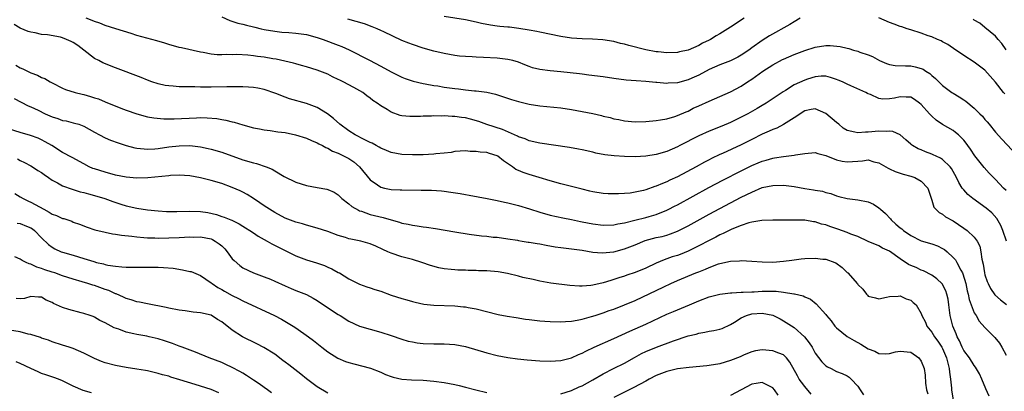
# Model space of a CAD drawing. Units: inches. Extents: x 2547000 to 2550000, y 1536731 to 1539000.
# Drawn here: x 2547801 to 2547987, y 1538245 to 1538315 of the extents above; entities that cross this region are included whole.
import ezdxf

# ---------------------------------------------------------------- set-up
doc = ezdxf.new("R2010")
doc.units = ezdxf.units.IN
doc.header["$MEASUREMENT"] = 0
doc.layers.add('LD25471536_2ft', color=103, linetype='Continuous')

msp = doc.modelspace()

# ---------------------------------------------------------------- linework, layer by layer
at = {"layer": 'LD25471536_2ft'}
for points, elevation in [([(2547987.07, 1538273), (2547986.4, 1538275), (2547985.97, 1538275.97), (2547985.27, 1538277.27), (2547984.3, 1538278.3), (2547983.22, 1538279.22), (2547980.73, 1538281), (2547979.8, 1538281.8), (2547979, 1538282.65), (2547978.71, 1538283), (2547978.06, 1538284.06), (2547977.61, 1538285), (2547976.7, 1538286.7), (2547976.46, 1538287), (2547975, 1538288.38), (2547974.63, 1538288.63), (2547973.79, 1538289), (2547973.26, 1538289.26), (2547973, 1538289.38), (2547971.81, 1538289.81), (2547971, 1538290.17), (2547970.4, 1538290.4), (2547969.34, 1538291), (2547969.14, 1538291.14), (2547969, 1538291.29), (2547968.1, 1538292.1), (2547967, 1538293.01), (2547965.64, 1538293.64), (2547965, 1538293.68), (2547964.38, 1538293.62), (2547963, 1538293.74), (2547961, 1538293.54), (2547960.45, 1538293.55), (2547959, 1538293.37), (2547958.46, 1538293.54), (2547957, 1538293.82), (2547956.27, 1538294.27), (2547955.43, 1538295), (2547955, 1538295.33), (2547953, 1538297.04), (2547951, 1538297.89), (2547950.21, 1538297.79), (2547949, 1538297.54), (2547947, 1538296.2), (2547945.02, 1538294.98), (2547943.71, 1538294.29), (2547943, 1538294.01), (2547942.32, 1538293.68), (2547941, 1538293.12), (2547939, 1538292.17), (2547937, 1538291.16), (2547933.52, 1538289.52), (2547933, 1538289.29), (2547931.44, 1538288.56), (2547931, 1538288.32), (2547930.11, 1538287.89), (2547928.5, 1538287), (2547925, 1538285.13), (2547923.55, 1538284.45), (2547923, 1538284.18), (2547922.14, 1538283.86), (2547921, 1538283.37), (2547920.71, 1538283.29), (2547919, 1538282.68), (2547918.56, 1538282.56), (2547917, 1538282.19), (2547916.05, 1538282.05), (2547915, 1538281.94), (2547913.88, 1538281.88), (2547913, 1538281.88), (2547911.91, 1538281.91), (2547911, 1538281.99), (2547909, 1538282.29), (2547908.44, 1538282.44), (2547907, 1538282.77), (2547903, 1538283.82), (2547901, 1538284.37), (2547898.87, 1538285), (2547897, 1538285.53), (2547895.9, 1538285.9), (2547895, 1538286.29), (2547894.52, 1538286.52), (2547893.87, 1538287), (2547892.14, 1538288.14), (2547891.12, 1538289), (2547891, 1538289.07), (2547889.51, 1538289.51), (2547889, 1538289.68), (2547887.75, 1538289.75), (2547887, 1538289.88), (2547885.88, 1538289.88), (2547885, 1538289.98), (2547883, 1538289.86), (2547882.28, 1538289.72), (2547881, 1538289.56), (2547879.42, 1538289.42), (2547879, 1538289.37), (2547877, 1538289.28), (2547875, 1538289.25), (2547873, 1538289.32), (2547871, 1538289.69), (2547870.1, 1538290.1), (2547869, 1538290.53), (2547868.72, 1538290.72), (2547868.17, 1538291), (2547867.42, 1538291.42), (2547867, 1538291.58), (2547865.89, 1538292.11), (2547864.21, 1538293), (2547863, 1538293.79), (2547861.31, 1538295), (2547860.12, 1538296.12), (2547858.96, 1538296.96), (2547857, 1538298.16), (2547855, 1538298.94), (2547851.82, 1538299.82), (2547851, 1538300.1), (2547849.22, 1538300.78), (2547847, 1538301.54), (2547845.82, 1538301.82), (2547845, 1538301.94), (2547844.03, 1538301.97), (2547843, 1538302.09), (2547841.95, 1538302.05), (2547841, 1538302.08), (2547839.96, 1538302.04), (2547837, 1538302), (2547835.97, 1538302.03), (2547835, 1538302.02), (2547833.94, 1538302.06), (2547833, 1538302.04), (2547831.92, 1538302.08), (2547831, 1538302.07), (2547829.82, 1538302.18), (2547829, 1538302.22), (2547828.33, 1538302.33), (2547827, 1538302.62), (2547825.82, 1538303), (2547825, 1538303.3), (2547823.8, 1538303.8), (2547819, 1538305.65), (2547816.6, 1538306.6), (2547815.85, 1538307), (2547815, 1538307.41), (2547812.99, 1538309), (2547811.84, 1538309.84), (2547811, 1538310.42), (2547810.59, 1538310.59), (2547809.74, 1538311), (2547809, 1538311.29), (2547808.6, 1538311.4), (2547806.16, 1538311.84), (2547805, 1538311.94), (2547803.79, 1538312.21), (2547803, 1538312.35), (2547802.51, 1538312.51), (2547801, 1538313.11), (2547799.82, 1538313.82)], 8912), ([(2547987, 1538282.53), (2547986.5, 1538283), (2547985, 1538284.63), (2547984.62, 1538285), (2547983.83, 1538285.83), (2547982.88, 1538286.88), (2547981.09, 1538289.09), (2547980.3, 1538290.3), (2547979.76, 1538291), (2547979.46, 1538291.46), (2547979, 1538292.03), (2547978, 1538293), (2547977.47, 1538293.47), (2547977, 1538293.82), (2547974.99, 1538294.99), (2547973.8, 1538295.8), (2547973, 1538296.52), (2547972.76, 1538296.76), (2547972.56, 1538297), (2547971, 1538298.76), (2547970.68, 1538299), (2547969.69, 1538299.69), (2547969, 1538300.09), (2547968.14, 1538300.14), (2547967, 1538300.16), (2547965.95, 1538299.95), (2547965, 1538299.8), (2547963.74, 1538299.74), (2547963, 1538299.84), (2547961.39, 1538300.61), (2547961, 1538300.74), (2547960.82, 1538300.82), (2547960.52, 1538301), (2547957.73, 1538302.27), (2547957, 1538302.54), (2547956.1, 1538303), (2547955.3, 1538303.3), (2547955, 1538303.47), (2547953.85, 1538303.85), (2547953, 1538304.04), (2547952.09, 1538304.09), (2547951, 1538303.93), (2547949.53, 1538303.53), (2547949, 1538303.34), (2547947, 1538302.41), (2547945.37, 1538301.37), (2547944.91, 1538301.09), (2547941.75, 1538299), (2547941, 1538298.57), (2547940.02, 1538297.98), (2547938.28, 1538297), (2547937, 1538296.33), (2547935, 1538295.33), (2547933.36, 1538294.64), (2547931, 1538293.72), (2547929, 1538292.83), (2547925.44, 1538291), (2547925, 1538290.76), (2547923, 1538289.88), (2547921, 1538289.32), (2547919, 1538289.01), (2547917, 1538288.88), (2547915, 1538288.91), (2547913.04, 1538289.04), (2547911.26, 1538289.26), (2547909.59, 1538289.59), (2547909, 1538289.75), (2547907, 1538290.2), (2547906.33, 1538290.33), (2547904.62, 1538290.62), (2547899, 1538291.45), (2547897, 1538291.9), (2547896.24, 1538292.24), (2547895, 1538292.65), (2547894.79, 1538292.79), (2547892, 1538294), (2547889, 1538294.97), (2547887.52, 1538295.52), (2547885.96, 1538295.96), (2547885, 1538296.2), (2547884.27, 1538296.27), (2547883, 1538296.48), (2547882.47, 1538296.47), (2547881, 1538296.58), (2547880.55, 1538296.55), (2547879, 1538296.58), (2547878.56, 1538296.56), (2547877, 1538296.53), (2547876.5, 1538296.5), (2547875, 1538296.46), (2547874.48, 1538296.48), (2547873, 1538296.63), (2547872.69, 1538296.69), (2547871, 1538297.29), (2547870.21, 1538297.79), (2547869, 1538298.48), (2547868.31, 1538299), (2547867.51, 1538299.51), (2547867, 1538299.91), (2547866.38, 1538300.38), (2547865.61, 1538301), (2547863.95, 1538301.95), (2547861.95, 1538303), (2547861.3, 1538303.3), (2547861, 1538303.47), (2547859.94, 1538303.94), (2547859, 1538304.42), (2547857, 1538305.21), (2547855, 1538305.83), (2547854.09, 1538306.09), (2547853, 1538306.38), (2547852.53, 1538306.53), (2547849.26, 1538307.26), (2547848.67, 1538307.33), (2547847, 1538307.63), (2547845.78, 1538307.78), (2547845, 1538307.92), (2547843.95, 1538308.05), (2547841.86, 1538308.14), (2547841, 1538308.11), (2547839.87, 1538308.13), (2547839, 1538308.08), (2547838.12, 1538308.12), (2547837, 1538308.22), (2547835.5, 1538308.51), (2547835, 1538308.58), (2547831.39, 1538309.39), (2547831, 1538309.49), (2547829, 1538310.06), (2547828.3, 1538310.3), (2547826.75, 1538310.75), (2547823, 1538311.76), (2547821.92, 1538312.08), (2547819.02, 1538312.98), (2547817, 1538313.64), (2547816.03, 1538314.03), (2547815, 1538314.37), (2547814.58, 1538314.58), (2547813.46, 1538315)], 8910), ([(2547839, 1538315.24), (2547840.53, 1538314.53), (2547842.07, 1538314.07), (2547843, 1538313.86), (2547843.67, 1538313.67), (2547845, 1538313.36), (2547845.28, 1538313.28), (2547846.44, 1538313), (2547847, 1538312.88), (2547849, 1538312.53), (2547850.38, 1538312.38), (2547851.7, 1538312.3), (2547853, 1538312.18), (2547855, 1538311.9), (2547857, 1538311.38), (2547858.13, 1538311), (2547861, 1538309.9), (2547861.66, 1538309.66), (2547863.06, 1538309.06), (2547866.9, 1538307.1), (2547869, 1538305.97), (2547871, 1538304.87), (2547872.25, 1538304.25), (2547873, 1538303.89), (2547873.64, 1538303.64), (2547875.12, 1538303.12), (2547877, 1538302.66), (2547877.39, 1538302.61), (2547879, 1538302.32), (2547879.78, 1538302.22), (2547881, 1538302.03), (2547883, 1538301.76), (2547883.69, 1538301.69), (2547885, 1538301.5), (2547886.68, 1538301.32), (2547887, 1538301.31), (2547889, 1538301.08), (2547890.68, 1538300.68), (2547893.7, 1538299.7), (2547895, 1538299.31), (2547897, 1538298.82), (2547899, 1538298.51), (2547903, 1538298.11), (2547905, 1538297.81), (2547907, 1538297.44), (2547909, 1538297.01), (2547910.66, 1538296.66), (2547911, 1538296.55), (2547912.28, 1538296.28), (2547913, 1538296.05), (2547913.9, 1538295.9), (2547915, 1538295.67), (2547917, 1538295.49), (2547919, 1538295.52), (2547921, 1538295.69), (2547921.82, 1538295.82), (2547923, 1538296.06), (2547924.49, 1538296.49), (2547925, 1538296.67), (2547926.63, 1538297.37), (2547927, 1538297.5), (2547927.98, 1538298.02), (2547929, 1538298.46), (2547931, 1538299.38), (2547935, 1538301.15), (2547937, 1538302.17), (2547938.23, 1538303), (2547939, 1538303.49), (2547941.09, 1538305), (2547943, 1538306.23), (2547944.8, 1538307.2), (2547945, 1538307.3), (2547947, 1538308.16), (2547949, 1538308.93), (2547951, 1538309.53), (2547953, 1538309.82), (2547953.82, 1538309.82), (2547955.68, 1538309.68), (2547957, 1538309.32), (2547957.3, 1538309.3), (2547958.21, 1538309), (2547959, 1538308.77), (2547959.39, 1538308.61), (2547961, 1538308.11), (2547961.77, 1538307.77), (2547963.11, 1538307), (2547964.45, 1538306.45), (2547965, 1538306.26), (2547966.09, 1538306.09), (2547968.02, 1538306.02), (2547969, 1538306.02), (2547969.85, 1538305.85), (2547971, 1538305.53), (2547971.36, 1538305.36), (2547971.86, 1538305), (2547972.58, 1538304.58), (2547973, 1538304.21), (2547973.66, 1538303.66), (2547974.29, 1538303), (2547975, 1538302.32), (2547976.77, 1538301), (2547977, 1538300.84), (2547978.17, 1538300.17), (2547979, 1538299.63), (2547979.39, 1538299.39), (2547981, 1538298.07), (2547982.05, 1538297), (2547982.53, 1538296.53), (2547983, 1538295.92), (2547983.44, 1538295.44), (2547983.77, 1538295), (2547985, 1538293.5), (2547986.18, 1538292.18), (2547988.15, 1538290.15)], 8908), ([(2547948.17, 1538315), (2547947, 1538314.33), (2547946.21, 1538313.79), (2547942.36, 1538311.64), (2547941, 1538310.82), (2547939, 1538309.4), (2547938.46, 1538309), (2547937, 1538308.02), (2547936.37, 1538307.63), (2547935, 1538306.98), (2547933, 1538306.19), (2547931, 1538305.31), (2547929, 1538304.26), (2547927.7, 1538303.7), (2547927, 1538303.38), (2547925, 1538302.84), (2547923.26, 1538302.74), (2547923, 1538302.72), (2547921.12, 1538302.88), (2547920.88, 1538302.88), (2547919, 1538303.07), (2547917.18, 1538303.18), (2547915.32, 1538303.32), (2547913, 1538303.63), (2547911, 1538303.93), (2547908.29, 1538304.29), (2547907, 1538304.42), (2547906.49, 1538304.49), (2547903, 1538304.87), (2547901, 1538305.05), (2547899, 1538305.31), (2547897.67, 1538305.67), (2547897, 1538305.89), (2547896.18, 1538306.18), (2547895, 1538306.69), (2547893.95, 1538307), (2547893, 1538307.24), (2547891, 1538307.45), (2547888.4, 1538307.6), (2547887, 1538307.65), (2547886.29, 1538307.71), (2547885, 1538307.77), (2547883.87, 1538307.87), (2547883, 1538307.97), (2547881, 1538308.31), (2547879, 1538308.78), (2547877, 1538309.35), (2547875, 1538310.01), (2547874.28, 1538310.28), (2547873, 1538310.8), (2547869.6, 1538312.4), (2547869, 1538312.7), (2547868.32, 1538313), (2547867.39, 1538313.39), (2547865.92, 1538313.92), (2547864.39, 1538314.39), (2547862.83, 1538314.83)], 8906), ([(2547937.58, 1538315), (2547935, 1538313.31), (2547934.48, 1538313), (2547933, 1538312.05), (2547932.31, 1538311.69), (2547931.24, 1538311), (2547931, 1538310.87), (2547929.73, 1538310.27), (2547929, 1538309.83), (2547927, 1538308.95), (2547925.36, 1538308.64), (2547925, 1538308.54), (2547923, 1538308.48), (2547921.37, 1538308.63), (2547921, 1538308.68), (2547919, 1538309.04), (2547915.82, 1538309.82), (2547915, 1538310.09), (2547914.25, 1538310.25), (2547913, 1538310.58), (2547910.89, 1538310.89), (2547908.97, 1538311.03), (2547907, 1538311.1), (2547905, 1538311.23), (2547903, 1538311.53), (2547899, 1538312.36), (2547898.49, 1538312.49), (2547897, 1538312.75), (2547895.06, 1538313.06), (2547893.28, 1538313.28), (2547893, 1538313.28), (2547891.45, 1538313.45), (2547891, 1538313.48), (2547889.69, 1538313.69), (2547888.01, 1538314.01), (2547887, 1538314.27), (2547885, 1538314.68), (2547881, 1538315.29)], 8904), ([(2547986.73, 1538300.73), (2547986.53, 1538301), (2547985, 1538302.93), (2547983, 1538305.2), (2547981, 1538306.7), (2547979, 1538307.98), (2547978.39, 1538308.39), (2547977.54, 1538309), (2547976.02, 1538310.02), (2547975, 1538310.56), (2547974.72, 1538310.72), (2547974.04, 1538311), (2547973, 1538311.46), (2547972.31, 1538311.69), (2547971, 1538312.19), (2547969, 1538312.79), (2547968.32, 1538313), (2547967.34, 1538313.34), (2547967, 1538313.41), (2547965.87, 1538313.87), (2547965, 1538314.16), (2547963, 1538315.06)], 8906), ([(2547987, 1538309.04), (2547986.22, 1538310.22), (2547985.49, 1538311), (2547985, 1538311.63), (2547983, 1538313.25), (2547982.05, 1538314.05), (2547981, 1538314.65), (2547980.8, 1538314.8)], 8904), ([(2547800.15, 1538306.15), (2547801, 1538305.66), (2547801.46, 1538305.46), (2547802.37, 1538305), (2547803, 1538304.71), (2547804.25, 1538304.25), (2547805, 1538303.84), (2547805.64, 1538303.64), (2547806.64, 1538303), (2547807, 1538302.8), (2547809, 1538301.82), (2547809.56, 1538301.56), (2547811.34, 1538301), (2547812.67, 1538300.67), (2547813, 1538300.61), (2547814.26, 1538300.26), (2547815, 1538300.01), (2547815.78, 1538299.78), (2547817, 1538299.24), (2547819.95, 1538298.05), (2547821, 1538297.66), (2547823, 1538296.95), (2547825, 1538296.41), (2547826.21, 1538296.21), (2547828.06, 1538296.06), (2547830.06, 1538296.06), (2547834.25, 1538296.25), (2547835, 1538296.26), (2547836.25, 1538296.25), (2547838.1, 1538296.1), (2547839, 1538295.92), (2547839.81, 1538295.81), (2547841, 1538295.47), (2547841.38, 1538295.38), (2547843, 1538294.88), (2547845, 1538294.35), (2547846.12, 1538294.12), (2547847, 1538293.98), (2547848.14, 1538293.86), (2547849.59, 1538293.59), (2547851, 1538293.43), (2547852.95, 1538293.05), (2547855, 1538292.4), (2547855.96, 1538291.96), (2547857, 1538291.53), (2547857.33, 1538291.33), (2547858.01, 1538291), (2547858.63, 1538290.63), (2547859, 1538290.49), (2547859.93, 1538289.93), (2547861, 1538289.54), (2547861.35, 1538289.35), (2547862.13, 1538289), (2547863, 1538288.54), (2547863.92, 1538287.92), (2547865.02, 1538287), (2547867, 1538284.55), (2547868.37, 1538283.63), (2547869, 1538283.18), (2547869.73, 1538283), (2547871, 1538282.74), (2547872.66, 1538282.66), (2547873, 1538282.63), (2547876.62, 1538282.62), (2547878.58, 1538282.58), (2547880.46, 1538282.46), (2547881, 1538282.4), (2547882.25, 1538282.25), (2547883.98, 1538281.98), (2547885, 1538281.79), (2547885.68, 1538281.68), (2547889.12, 1538281), (2547891, 1538280.67), (2547892.34, 1538280.34), (2547893, 1538280.24), (2547895, 1538279.74), (2547897.09, 1538279.09), (2547899, 1538278.43), (2547901, 1538277.87), (2547903.38, 1538277.38), (2547905, 1538277.07), (2547906.68, 1538276.68), (2547907, 1538276.63), (2547909, 1538276.23), (2547911, 1538276), (2547913, 1538276.09), (2547913.74, 1538276.26), (2547915, 1538276.47), (2547916.92, 1538276.92), (2547919, 1538277.44), (2547919.63, 1538277.63), (2547921, 1538278.02), (2547923, 1538278.82), (2547923.36, 1538279), (2547924.44, 1538279.56), (2547925, 1538279.84), (2547930.92, 1538283.08), (2547933.53, 1538284.47), (2547937, 1538286.27), (2547939, 1538287.26), (2547940.24, 1538287.76), (2547941, 1538288.09), (2547941.73, 1538288.27), (2547943, 1538288.65), (2547943.32, 1538288.68), (2547945, 1538288.97), (2547947, 1538289.21), (2547947.27, 1538289.27), (2547949, 1538289.53), (2547951, 1538289.67), (2547951.5, 1538289.5), (2547953, 1538289.14), (2547953.09, 1538289.09), (2547953.28, 1538289), (2547955, 1538288.32), (2547956.05, 1538288.05), (2547957, 1538287.92), (2547959, 1538288.09), (2547959.89, 1538288.11), (2547961, 1538288.28), (2547962.04, 1538287.96), (2547963, 1538287.74), (2547964.33, 1538287), (2547964.74, 1538286.74), (2547965, 1538286.63), (2547966.09, 1538286.09), (2547967.6, 1538285.6), (2547969, 1538285.23), (2547969.75, 1538285), (2547971, 1538284.31), (2547972.25, 1538283), (2547972.39, 1538282.39), (2547973, 1538280.7), (2547973.37, 1538279.37), (2547973.72, 1538279), (2547974.38, 1538278.38), (2547975, 1538278.06), (2547975.57, 1538277.57), (2547977, 1538276.8), (2547979, 1538275.47), (2547979.65, 1538275), (2547981, 1538273.74), (2547981.51, 1538273), (2547982.02, 1538272.02), (2547982.24, 1538271), (2547982.42, 1538269.58), (2547982.66, 1538268.66), (2547982.91, 1538267), (2547983, 1538266.64), (2547983.41, 1538265.41), (2547983.58, 1538265), (2547984.06, 1538264.06), (2547984.87, 1538262.87), (2547985.91, 1538261.91), (2547987.06, 1538261.06)], 8914), ([(2547799.86, 1538299.86), (2547802.47, 1538298.47), (2547803, 1538298.28), (2547804.36, 1538297.64), (2547805.68, 1538297), (2547807, 1538296.42), (2547808.1, 1538296.1), (2547809, 1538295.73), (2547809.66, 1538295.66), (2547811, 1538295.29), (2547811.24, 1538295.24), (2547812.06, 1538295), (2547813, 1538294.67), (2547815, 1538293.51), (2547815.92, 1538293), (2547817, 1538292.47), (2547818.03, 1538292.03), (2547819.5, 1538291.5), (2547821.01, 1538291.01), (2547822.59, 1538290.59), (2547823, 1538290.52), (2547824.36, 1538290.36), (2547825, 1538290.34), (2547826.4, 1538290.4), (2547827, 1538290.46), (2547829, 1538290.74), (2547831, 1538290.97), (2547833, 1538290.98), (2547835, 1538290.74), (2547836.45, 1538290.45), (2547837, 1538290.31), (2547839, 1538289.73), (2547843, 1538288.34), (2547845, 1538287.74), (2547845.6, 1538287.6), (2547847.41, 1538287), (2547848.54, 1538286.54), (2547849, 1538286.25), (2547850.8, 1538285.2), (2547853, 1538284.1), (2547855, 1538283.48), (2547857, 1538283.1), (2547858.81, 1538282.81), (2547859, 1538282.74), (2547860.2, 1538282.19), (2547861, 1538281.72), (2547861.33, 1538281.33), (2547861.69, 1538281), (2547863, 1538280.04), (2547863.53, 1538279.53), (2547864.8, 1538278.8), (2547865, 1538278.72), (2547865.38, 1538278.62), (2547867, 1538278.04), (2547867.82, 1538277.82), (2547869.46, 1538277.46), (2547871, 1538276.99), (2547872.55, 1538276.56), (2547873, 1538276.39), (2547874.19, 1538276.19), (2547875, 1538275.99), (2547875.89, 1538275.89), (2547877, 1538275.7), (2547877.63, 1538275.63), (2547879.36, 1538275.36), (2547883, 1538274.73), (2547885.71, 1538274.29), (2547888.02, 1538273.98), (2547889, 1538273.92), (2547890.23, 1538273.77), (2547891, 1538273.73), (2547893, 1538273.46), (2547894.84, 1538273.16), (2547895, 1538273.12), (2547895.69, 1538273), (2547896.82, 1538272.82), (2547897, 1538272.81), (2547898.53, 1538272.53), (2547899, 1538272.48), (2547900.23, 1538272.23), (2547901.95, 1538271.95), (2547903, 1538271.78), (2547905, 1538271.55), (2547907, 1538271.27), (2547909, 1538270.92), (2547910.8, 1538270.79), (2547913, 1538271.01), (2547915, 1538271.53), (2547917, 1538272.31), (2547918.9, 1538273.1), (2547921, 1538273.66), (2547922.1, 1538273.9), (2547923, 1538274.15), (2547923.65, 1538274.35), (2547925, 1538274.87), (2547925.27, 1538275), (2547927, 1538275.9), (2547931, 1538278.05), (2547937, 1538281.25), (2547939, 1538282.25), (2547941, 1538283.07), (2547943, 1538283.5), (2547945, 1538283.52), (2547945.47, 1538283.47), (2547947, 1538283.26), (2547949, 1538282.92), (2547950.68, 1538282.68), (2547951, 1538282.59), (2547952.38, 1538282.38), (2547953, 1538282.15), (2547953.94, 1538281.94), (2547955, 1538281.5), (2547955.42, 1538281.42), (2547957, 1538281.01), (2547959, 1538280.79), (2547961, 1538280.38), (2547961.98, 1538279.98), (2547963, 1538279.3), (2547963.3, 1538279), (2547964.21, 1538278.21), (2547965.17, 1538277.17), (2547965.29, 1538277), (2547966.19, 1538276.19), (2547967, 1538275.53), (2547967.3, 1538275.3), (2547967.65, 1538275), (2547969, 1538274.05), (2547971, 1538273.05), (2547973, 1538272.49), (2547974.08, 1538272.08), (2547975, 1538271.62), (2547975.39, 1538271.39), (2547975.85, 1538271), (2547977, 1538269.94), (2547977.47, 1538269.47), (2547977.73, 1538269), (2547978.48, 1538267.52), (2547978.79, 1538267), (2547978.85, 1538266.85), (2547979.39, 1538265), (2547979.65, 1538263.65), (2547979.81, 1538263), (2547980.01, 1538262.01), (2547980.38, 1538261), (2547981, 1538259.52), (2547981.33, 1538259), (2547981.93, 1538257.93), (2547983, 1538256.73), (2547984.84, 1538254.84), (2547985.78, 1538253.78), (2547986.18, 1538253), (2547987, 1538251.52)], 8916), ([(2547983.79, 1538243.79), (2547983.17, 1538245.17), (2547982.44, 1538247), (2547982, 1538248), (2547981.25, 1538249.25), (2547981, 1538249.54), (2547980.06, 1538251), (2547979, 1538252.4), (2547978.71, 1538253), (2547978.19, 1538254.19), (2547977.75, 1538255), (2547977.56, 1538255.56), (2547976.92, 1538257), (2547976.46, 1538259), (2547976.21, 1538261), (2547976.05, 1538262.05), (2547975.83, 1538263), (2547975.64, 1538263.64), (2547974.94, 1538264.94), (2547973.92, 1538265.92), (2547973, 1538266.56), (2547971.39, 1538267.39), (2547971, 1538267.53), (2547970, 1538268), (2547969, 1538268.4), (2547968.61, 1538268.61), (2547967, 1538269.68), (2547965, 1538271.12), (2547963.7, 1538271.7), (2547963, 1538272.1), (2547961, 1538272.93), (2547959, 1538273.84), (2547957.71, 1538274.29), (2547957, 1538274.61), (2547955.25, 1538275.25), (2547953.73, 1538275.73), (2547953, 1538276.04), (2547952.18, 1538276.18), (2547951, 1538276.62), (2547950.63, 1538276.63), (2547949, 1538276.92), (2547947, 1538276.96), (2547942.97, 1538276.97), (2547940.9, 1538276.9), (2547939, 1538276.58), (2547938.46, 1538276.46), (2547937, 1538275.97), (2547935.26, 1538275.26), (2547935, 1538275.14), (2547933.59, 1538274.41), (2547933, 1538274.16), (2547932.25, 1538273.75), (2547931, 1538273.13), (2547929, 1538272.08), (2547927, 1538271.1), (2547925.5, 1538270.5), (2547925, 1538270.32), (2547923.99, 1538270.01), (2547923, 1538269.65), (2547922.5, 1538269.5), (2547921, 1538268.84), (2547919, 1538267.91), (2547917, 1538267.08), (2547915.42, 1538266.58), (2547915, 1538266.42), (2547913.9, 1538266.1), (2547913, 1538265.77), (2547912.4, 1538265.6), (2547911, 1538265.14), (2547909, 1538264.69), (2547908.65, 1538264.65), (2547907, 1538264.53), (2547906.53, 1538264.53), (2547904.66, 1538264.66), (2547901.08, 1538265.08), (2547899, 1538265.44), (2547897.74, 1538265.74), (2547895.84, 1538266.16), (2547895, 1538266.38), (2547892.9, 1538266.9), (2547891.19, 1538267.19), (2547889, 1538267.38), (2547887.43, 1538267.43), (2547887, 1538267.47), (2547885.49, 1538267.49), (2547885, 1538267.53), (2547883.55, 1538267.55), (2547883, 1538267.59), (2547882.32, 1538267.68), (2547881, 1538267.77), (2547879.97, 1538267.97), (2547878.42, 1538268.42), (2547876.77, 1538269), (2547875, 1538269.52), (2547873, 1538270.06), (2547871, 1538270.73), (2547870.38, 1538271), (2547869.39, 1538271.39), (2547868.06, 1538272.06), (2547867, 1538272.5), (2547865.26, 1538273), (2547863.36, 1538273.36), (2547863, 1538273.44), (2547862.34, 1538273.66), (2547861, 1538274.05), (2547859, 1538274.81), (2547857, 1538275.46), (2547855, 1538276.01), (2547854.25, 1538276.25), (2547853, 1538276.59), (2547851, 1538277.34), (2547849, 1538278.37), (2547848, 1538279), (2547847, 1538279.67), (2547846.22, 1538280.22), (2547845, 1538281), (2547843.79, 1538281.79), (2547843, 1538282.2), (2547842.46, 1538282.46), (2547841, 1538283.11), (2547839, 1538283.83), (2547837, 1538284.41), (2547835, 1538284.9), (2547833, 1538285.27), (2547831, 1538285.41), (2547829.34, 1538285.34), (2547829, 1538285.31), (2547825.1, 1538284.9), (2547823, 1538284.84), (2547821, 1538285.03), (2547819, 1538285.44), (2547817, 1538285.96), (2547815, 1538286.59), (2547814.7, 1538286.7), (2547814.03, 1538287), (2547813, 1538287.53), (2547810.78, 1538288.78), (2547809, 1538289.72), (2547806.94, 1538291), (2547805.72, 1538291.72), (2547805, 1538292.1), (2547804.38, 1538292.38), (2547802.91, 1538292.91), (2547801, 1538293.43), (2547799, 1538294.08)], 8918), ([(2547800.49, 1538288.49), (2547801, 1538288.19), (2547801.8, 1538287.8), (2547803, 1538287.16), (2547803.28, 1538287), (2547804.31, 1538286.31), (2547805, 1538285.9), (2547805.52, 1538285.52), (2547806.31, 1538285), (2547807, 1538284.49), (2547808.05, 1538283.95), (2547809, 1538283.39), (2547810.77, 1538282.77), (2547811, 1538282.72), (2547812.31, 1538282.31), (2547813, 1538282.16), (2547813.88, 1538281.88), (2547815, 1538281.58), (2547816.95, 1538281), (2547818.45, 1538280.45), (2547819.97, 1538279.97), (2547821, 1538279.67), (2547823, 1538279.2), (2547825, 1538278.88), (2547827, 1538278.68), (2547828.57, 1538278.57), (2547829, 1538278.55), (2547830.55, 1538278.55), (2547833, 1538278.64), (2547835, 1538278.57), (2547836.36, 1538278.36), (2547838, 1538278), (2547839, 1538277.65), (2547839.5, 1538277.5), (2547840.73, 1538277), (2547840.93, 1538276.93), (2547842.27, 1538276.27), (2547843, 1538275.81), (2547843.48, 1538275.48), (2547844.31, 1538275), (2547845, 1538274.55), (2547845.91, 1538273.91), (2547847, 1538273.33), (2547847.6, 1538273), (2547848.47, 1538272.47), (2547851, 1538271.21), (2547853, 1538270.24), (2547855, 1538269.49), (2547856.9, 1538268.9), (2547858.4, 1538268.4), (2547859, 1538268.12), (2547859.81, 1538267.81), (2547861, 1538267.1), (2547861.2, 1538267), (2547863, 1538265.9), (2547864.77, 1538265), (2547865, 1538264.9), (2547866.4, 1538264.4), (2547867, 1538264.23), (2547867.9, 1538263.9), (2547869, 1538263.55), (2547871, 1538262.84), (2547873, 1538262.18), (2547873.91, 1538261.91), (2547875, 1538261.61), (2547875.49, 1538261.49), (2547877.15, 1538261.15), (2547879, 1538260.94), (2547883, 1538260.78), (2547884.64, 1538260.64), (2547885, 1538260.59), (2547885.52, 1538260.48), (2547887, 1538260.23), (2547891.18, 1538259.18), (2547892.85, 1538258.85), (2547894.58, 1538258.58), (2547896.32, 1538258.32), (2547897, 1538258.23), (2547899, 1538258), (2547899.95, 1538257.95), (2547901, 1538257.86), (2547903, 1538257.82), (2547903.84, 1538257.84), (2547905, 1538257.92), (2547906.08, 1538258.08), (2547907, 1538258.27), (2547908.77, 1538258.77), (2547909.44, 1538259), (2547911, 1538259.5), (2547912.1, 1538259.9), (2547913, 1538260.19), (2547915, 1538260.98), (2547917, 1538261.84), (2547922.41, 1538264.41), (2547923.71, 1538265), (2547925, 1538265.56), (2547928.44, 1538267), (2547929, 1538267.23), (2547930.29, 1538267.71), (2547931, 1538268.06), (2547932.71, 1538268.71), (2547933, 1538268.79), (2547935, 1538269.24), (2547936.7, 1538269.3), (2547937, 1538269.35), (2547939, 1538269.24), (2547941, 1538269.1), (2547943, 1538269.06), (2547945, 1538269.2), (2547946.56, 1538269.44), (2547947, 1538269.47), (2547948.34, 1538269.66), (2547949, 1538269.71), (2547951, 1538269.79), (2547952.39, 1538269.61), (2547953, 1538269.59), (2547954.66, 1538269), (2547954.9, 1538268.9), (2547956.04, 1538268.04), (2547957, 1538267.1), (2547957.12, 1538267), (2547958.94, 1538264.94), (2547959, 1538264.82), (2547959.96, 1538263.96), (2547960.64, 1538263), (2547960.83, 1538262.83), (2547961, 1538262.63), (2547962.34, 1538262.34), (2547963, 1538262.11), (2547964.44, 1538262.44), (2547965, 1538262.59), (2547966.65, 1538262.65), (2547967, 1538262.71), (2547968.12, 1538262.12), (2547969, 1538261.89), (2547969.45, 1538261.45), (2547970.01, 1538261), (2547971, 1538259.35), (2547971.11, 1538259), (2547971.76, 1538257.76), (2547972.06, 1538257), (2547973, 1538255.85), (2547973.51, 1538255), (2547974.14, 1538254.14), (2547974.87, 1538253), (2547975, 1538252.76), (2547975.76, 1538251), (2547975.98, 1538249.98), (2547976.28, 1538249), (2547976.29, 1538248.29), (2547976.52, 1538247), (2547976.7, 1538245.3), (2547976.7, 1538245), (2547977.01, 1538243.01)], 8920), ([(2547800, 1538282), (2547801, 1538281.32), (2547801.54, 1538281), (2547802.53, 1538280.53), (2547803, 1538280.34), (2547805.43, 1538279), (2547806.47, 1538278.47), (2547807, 1538278.1), (2547807.84, 1538277.84), (2547809, 1538277.29), (2547809.24, 1538277.24), (2547810.73, 1538276.73), (2547811, 1538276.6), (2547812.17, 1538276.17), (2547813.6, 1538275.6), (2547815.1, 1538275.11), (2547817, 1538274.66), (2547818.39, 1538274.39), (2547819, 1538274.31), (2547820.13, 1538274.13), (2547822.06, 1538273.94), (2547823, 1538273.81), (2547824.29, 1538273.71), (2547825, 1538273.64), (2547826.4, 1538273.6), (2547827, 1538273.56), (2547829, 1538273.59), (2547831, 1538273.66), (2547833, 1538273.78), (2547833.77, 1538273.77), (2547835, 1538273.82), (2547837, 1538273.41), (2547837.29, 1538273.29), (2547837.79, 1538273), (2547838.51, 1538272.51), (2547839, 1538272.09), (2547839.57, 1538271.57), (2547840.02, 1538271), (2547841, 1538269.66), (2547841.33, 1538269.33), (2547842.4, 1538268.4), (2547843, 1538267.99), (2547845, 1538267.05), (2547847, 1538266.3), (2547848.19, 1538265.81), (2547849, 1538265.47), (2547851, 1538264.55), (2547852.1, 1538264.1), (2547853, 1538263.7), (2547853.52, 1538263.52), (2547855, 1538262.92), (2547856.26, 1538262.26), (2547857, 1538261.84), (2547858.24, 1538261), (2547861, 1538259.19), (2547861.33, 1538259), (2547863, 1538257.93), (2547865, 1538256.98), (2547867, 1538256.39), (2547869, 1538255.87), (2547871, 1538255.22), (2547873, 1538254.51), (2547874.18, 1538254.18), (2547875, 1538254), (2547875.87, 1538253.87), (2547877, 1538253.74), (2547879, 1538253.65), (2547879.67, 1538253.67), (2547881, 1538253.65), (2547883, 1538253.54), (2547885, 1538253.17), (2547889, 1538251.94), (2547891, 1538251.44), (2547893, 1538251.07), (2547894.82, 1538250.82), (2547896.63, 1538250.63), (2547899, 1538250.44), (2547901, 1538250.37), (2547903, 1538250.52), (2547905, 1538251.03), (2547906.35, 1538251.65), (2547907, 1538251.9), (2547907.72, 1538252.28), (2547909.29, 1538253), (2547913, 1538254.66), (2547915.98, 1538256.02), (2547919, 1538257.34), (2547923, 1538259.21), (2547924.25, 1538259.75), (2547927.26, 1538261), (2547929, 1538261.76), (2547931, 1538262.51), (2547933, 1538262.99), (2547935, 1538263.24), (2547935.23, 1538263.23), (2547937, 1538263.37), (2547937.37, 1538263.37), (2547939, 1538263.46), (2547939.47, 1538263.47), (2547941, 1538263.57), (2547943.6, 1538263.6), (2547945, 1538263.41), (2547946.94, 1538263.06), (2547947.06, 1538263.06), (2547948.69, 1538262.69), (2547949, 1538262.5), (2547950.07, 1538262.07), (2547951.19, 1538261.19), (2547953, 1538259.16), (2547953.11, 1538259), (2547953.98, 1538257.98), (2547954.71, 1538257), (2547955, 1538256.69), (2547957, 1538255.05), (2547958.3, 1538254.3), (2547959.6, 1538253.6), (2547961, 1538252.71), (2547962.24, 1538252.24), (2547963, 1538251.83), (2547964.21, 1538251.79), (2547965, 1538251.83), (2547966.13, 1538252.13), (2547967, 1538252.29), (2547969, 1538252.07), (2547970.5, 1538251), (2547971, 1538250.38), (2547971.54, 1538249), (2547971.75, 1538247.75), (2547971.78, 1538246.22), (2547971.98, 1538245), (2547972.25, 1538244.25)], 8922), ([(2547800.39, 1538276.39), (2547801, 1538276.29), (2547802.17, 1538275.83), (2547803, 1538275.52), (2547803.31, 1538275.31), (2547803.69, 1538275), (2547805, 1538273.64), (2547806.35, 1538272.35), (2547807, 1538271.86), (2547807.55, 1538271.55), (2547808.73, 1538271), (2547809, 1538270.9), (2547811, 1538270.33), (2547811.99, 1538270.01), (2547813, 1538269.73), (2547814.86, 1538269.14), (2547815.41, 1538269), (2547816.71, 1538268.71), (2547817, 1538268.61), (2547817.5, 1538268.5), (2547819, 1538268.25), (2547820.18, 1538268.18), (2547821, 1538268.1), (2547823, 1538268.1), (2547824.12, 1538268.12), (2547826.12, 1538268.12), (2547827, 1538268.08), (2547828.05, 1538268.05), (2547829.88, 1538267.88), (2547831.62, 1538267.62), (2547833, 1538267.28), (2547833.25, 1538267.25), (2547835, 1538266.55), (2547837, 1538265.16), (2547837.08, 1538265.08), (2547837.18, 1538265), (2547838.28, 1538264.28), (2547839, 1538263.91), (2547839.55, 1538263.55), (2547841, 1538262.78), (2547842.18, 1538262.18), (2547843, 1538261.75), (2547848.99, 1538258.99), (2547850.29, 1538258.29), (2547851.55, 1538257.55), (2547852.47, 1538257), (2547853, 1538256.64), (2547855.37, 1538255), (2547856.31, 1538254.31), (2547857.92, 1538253), (2547859, 1538252.17), (2547860.93, 1538250.93), (2547862.34, 1538250.34), (2547863, 1538250.13), (2547863.91, 1538249.91), (2547867.07, 1538249.07), (2547869, 1538248.31), (2547869.9, 1538247.9), (2547871, 1538247.48), (2547871.37, 1538247.37), (2547873, 1538246.98), (2547874.84, 1538246.84), (2547877, 1538246.78), (2547879, 1538246.63), (2547881, 1538246.35), (2547883, 1538245.97), (2547883.79, 1538245.79), (2547885, 1538245.5), (2547886.98, 1538244.98), (2547889, 1538244.51)], 8924), ([(2547859, 1538244.37), (2547857, 1538245.55), (2547855, 1538247.04), (2547853.93, 1538247.93), (2547852.79, 1538248.79), (2547851.69, 1538249.69), (2547851, 1538250.2), (2547850.53, 1538250.53), (2547849, 1538251.68), (2547846.98, 1538252.98), (2547845.66, 1538253.66), (2547842.96, 1538254.96), (2547841, 1538256.21), (2547839, 1538257.78), (2547838.23, 1538258.23), (2547837, 1538259.03), (2547835, 1538259.51), (2547833.61, 1538259.61), (2547832.14, 1538259.86), (2547831, 1538259.99), (2547829, 1538260.4), (2547828.52, 1538260.52), (2547825, 1538261.16), (2547823.49, 1538261.49), (2547823, 1538261.57), (2547821.94, 1538261.94), (2547821, 1538262.19), (2547820.47, 1538262.47), (2547819.07, 1538263.07), (2547819, 1538263.08), (2547817.7, 1538263.7), (2547817, 1538263.91), (2547815, 1538264.61), (2547814.68, 1538264.68), (2547813.77, 1538265), (2547812.65, 1538265.35), (2547811, 1538265.84), (2547809, 1538266.49), (2547807.53, 1538267), (2547807, 1538267.16), (2547805.62, 1538267.62), (2547805, 1538267.87), (2547804.1, 1538268.1), (2547803, 1538268.67), (2547802.7, 1538268.7), (2547802.12, 1538269), (2547801.35, 1538269.35), (2547801, 1538269.63), (2547799.99, 1538270.01)], 8926), ([(2547848.42, 1538244.42), (2547847.63, 1538245), (2547847, 1538245.43), (2547846.1, 1538246.1), (2547845, 1538246.78), (2547843.7, 1538247.7), (2547843, 1538248.1), (2547842.45, 1538248.45), (2547841, 1538249.21), (2547839.78, 1538249.78), (2547839, 1538250.12), (2547836.66, 1538251), (2547834.06, 1538252.06), (2547831.55, 1538253), (2547831.16, 1538253.16), (2547831, 1538253.21), (2547829.71, 1538253.71), (2547828.21, 1538254.21), (2547827, 1538254.59), (2547825.31, 1538255), (2547824.91, 1538255.09), (2547823, 1538255.41), (2547822.45, 1538255.55), (2547821, 1538255.85), (2547819.61, 1538256.39), (2547818.69, 1538256.69), (2547817, 1538257.6), (2547816.04, 1538258.04), (2547815, 1538258.68), (2547814.78, 1538258.78), (2547814.2, 1538259), (2547813, 1538259.39), (2547812.5, 1538259.5), (2547810.14, 1538260.14), (2547809, 1538260.52), (2547807.26, 1538261.26), (2547807, 1538261.43), (2547805.87, 1538261.87), (2547805, 1538262.43), (2547804.47, 1538262.47), (2547803, 1538262.55), (2547801.81, 1538262.19), (2547801, 1538262.13), (2547800.21, 1538262.21)], 8928), ([(2547903, 1538244.22), (2547905, 1538244.88), (2547906.46, 1538245.54), (2547907, 1538245.77), (2547909, 1538246.85), (2547911, 1538248.01), (2547912.91, 1538249), (2547915, 1538250.04), (2547916.9, 1538251.1), (2547918.2, 1538251.8), (2547919, 1538252.18), (2547921.03, 1538253.03), (2547924.22, 1538254.22), (2547927, 1538255.14), (2547928.5, 1538255.5), (2547929, 1538255.66), (2547930.17, 1538255.83), (2547931, 1538256.03), (2547931.85, 1538256.15), (2547933, 1538256.41), (2547933.43, 1538256.57), (2547935, 1538257.29), (2547935.74, 1538257.74), (2547937, 1538258.55), (2547938.03, 1538259), (2547939, 1538259.28), (2547941, 1538259.41), (2547943, 1538259.05), (2547943.11, 1538259), (2547944.34, 1538258.34), (2547945, 1538258.01), (2547947, 1538256.75), (2547948.96, 1538255), (2547949.87, 1538253.87), (2547950.4, 1538253), (2547951, 1538251.92), (2547952.25, 1538250.25), (2547953, 1538249.51), (2547953.31, 1538249.31), (2547953.97, 1538249), (2547955, 1538248.47), (2547956.07, 1538248.07), (2547957, 1538247.62), (2547957.36, 1538247.36), (2547957.74, 1538247), (2547959, 1538245.65), (2547959.47, 1538245), (2547960.07, 1538244.07)], 8924), ([(2547838.44, 1538244.44), (2547837, 1538245.02), (2547833.99, 1538246.01), (2547831.1, 1538246.9), (2547829.39, 1538247.39), (2547829, 1538247.53), (2547827.83, 1538247.83), (2547827, 1538248.09), (2547825, 1538248.56), (2547824.63, 1538248.63), (2547823, 1538248.91), (2547821, 1538249.19), (2547819, 1538249.54), (2547817, 1538250.07), (2547816.34, 1538250.34), (2547815, 1538250.91), (2547813, 1538251.89), (2547811, 1538252.75), (2547810.23, 1538253), (2547809, 1538253.43), (2547807, 1538254.05), (2547806.32, 1538254.32), (2547805, 1538254.74), (2547804.82, 1538254.82), (2547803, 1538255.4), (2547802.5, 1538255.5), (2547801, 1538255.88), (2547799, 1538256.22)], 8930), ([(2547950.19, 1538244.19), (2547949, 1538245.61), (2547948.4, 1538246.4), (2547947.97, 1538247), (2547947.61, 1538247.61), (2547946.22, 1538250.22), (2547945.59, 1538251), (2547945, 1538251.56), (2547944.12, 1538251.88), (2547943, 1538252.36), (2547941, 1538252.54), (2547939.69, 1538252.31), (2547939, 1538252.15), (2547937.55, 1538251.55), (2547936.8, 1538251.2), (2547935, 1538250.5), (2547933, 1538249.89), (2547931, 1538249.54), (2547930.51, 1538249.49), (2547927.22, 1538249.22), (2547925, 1538248.92), (2547923, 1538248.46), (2547921, 1538247.71), (2547919.65, 1538247), (2547919, 1538246.64), (2547917.97, 1538246.03), (2547916.66, 1538245.34), (2547913, 1538243.56)], 8926), ([(2547814.44, 1538244.44), (2547812.89, 1538244.89), (2547811, 1538245.68), (2547810.1, 1538246.1), (2547809, 1538246.68), (2547808.22, 1538247), (2547807.33, 1538247.33), (2547805.81, 1538247.81), (2547805, 1538248.09), (2547804.35, 1538248.35), (2547802.97, 1538249.03), (2547801, 1538249.95), (2547800.24, 1538250.24)], 8932), ([(2547944, 1538244), (2547943.3, 1538245), (2547943, 1538245.34), (2547942.35, 1538245.65), (2547941, 1538246.36), (2547939.85, 1538246.15), (2547939, 1538246.05), (2547936.99, 1538245.01), (2547935, 1538243.89)], 8928)]:
    msp.add_lwpolyline(points, dxfattribs=dict(at, elevation=elevation))

doc.saveas('drawing.dxf')
